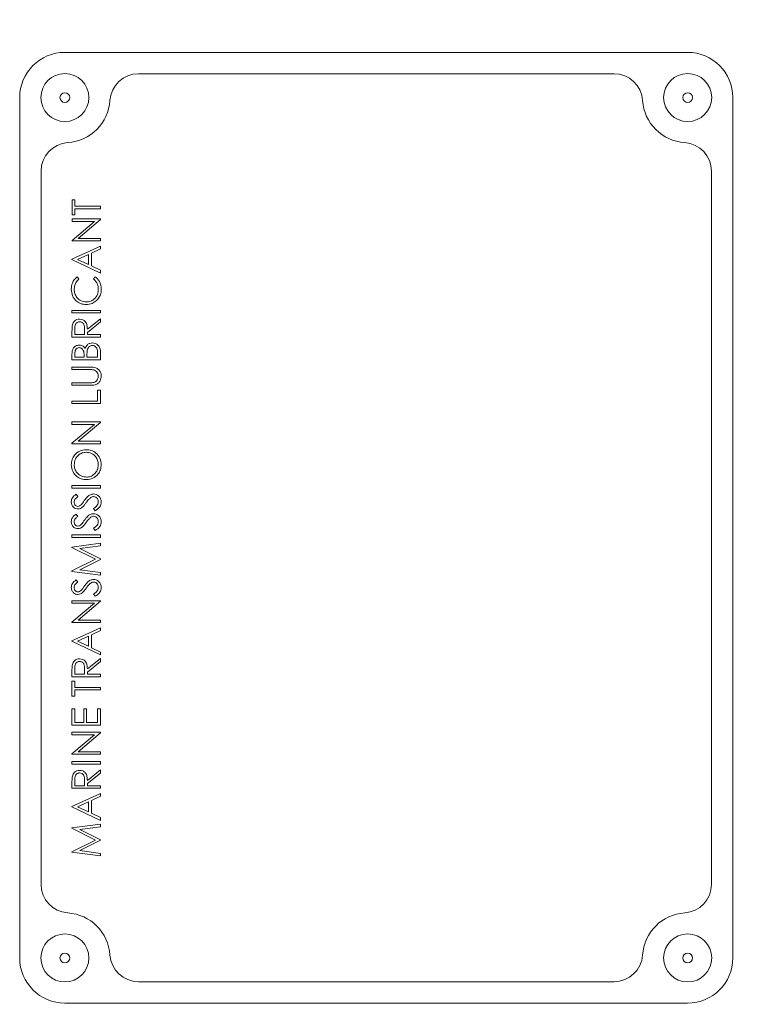
# Model space of a CAD drawing. Units: millimetres. Extents: x 11 to 1180, y 5 to 832.
# Drawn here: x 673 to 693, y 679 to 705 of the extents above; entities that cross this region are included whole.
import ezdxf

# ---------------------------------------------------------------- set-up
doc = ezdxf.new("R2010")
doc.units = ezdxf.units.MM
doc.layers.add('SLD-0', color=7, linetype='Continuous')
doc.dimstyles.new('SLDDIMSTYLE5', dxfattribs={"dimtxt": 0, "dimasz": 3, "dimexe": 0, "dimexo": 0.0625, "dimgap": 0, "dimtad": 0, "dimtih": 1, "dimtoh": 1, "dimdec": 0, "dimrnd": 1e-09, "dimzin": 0, "dimdsep": 46, "dimtxsty": 'Standard', "dimsah": 1, "dimcen": 0.09, "dimadec": 0, "dimazin": 0, "dimtfac": 3, "dimtdec": 0, "dimtofl": 0, "dimtmove": 0, "dimatfit": 3, "dimfxl": 0, "dimfrac": 2, "dimtolj": 1, "dimtzin": 0, "dimarcsym": 0})

msp = doc.modelspace()

# ---------------------------------------------------------------- linework, layer by layer
at = {"color": 7, "linetype": 'Continuous', "lineweight": 15}
for p, q in [((691.164666, 703.970275), (674.527661, 703.970499)), ((689.20026, 703.398801), (676.492058, 703.398972)), ((673.321151, 702.764019), (673.320838, 679.777014)), ((692.37084, 679.776761), (692.371145, 702.763758)), ((673.892625, 700.799606), (673.892365, 681.741408)), ((691.799366, 681.74117), (691.799619, 700.799368)), ((674.718112, 700.028613), (674.718105, 699.628077)), ((674.796269, 700.028613), (674.718112, 700.028613)), ((674.796261, 699.862532), (674.796269, 700.028613)), ((675.480106, 699.862524), (674.796261, 699.862532)), ((674.796261, 699.79415), (675.480106, 699.794143)), ((674.796261, 699.628069), (674.796261, 699.79415)), ((675.480106, 699.794143), (675.480106, 699.862524)), ((674.718105, 699.628077), (674.796261, 699.628069)), ((674.718105, 699.52061), (674.718105, 699.452228)), ((675.480106, 699.520602), (674.718105, 699.52061)), ((674.881735, 699.002839), (675.480106, 699.505031)), ((675.480106, 699.505031), (675.480106, 699.520602)), ((675.317839, 699.452221), (674.718097, 698.948807)), ((674.718105, 699.452228), (675.317839, 699.452221)), ((675.480098, 699.002832), (674.881735, 699.002839)), ((675.480098, 698.93445), (675.480098, 699.002832)), ((675.480098, 698.79768), (674.71809, 698.445998)), ((674.718097, 698.948807), (674.718097, 698.934458)), ((674.718097, 698.934458), (675.480098, 698.93445)), ((675.235861, 698.610693), (675.480091, 698.723338)), ((675.480091, 698.723338), (675.480098, 698.79768)), ((674.71809, 698.445998), (674.71809, 698.43623)), ((674.71809, 698.43623), (675.480083, 698.074757)), ((674.86661, 698.44035), (675.157704, 698.574669)), ((675.157704, 698.30235), (674.86661, 698.44035)), ((675.157704, 698.574669), (675.157704, 698.30235)), ((675.235861, 698.265261), (675.235861, 698.610693)), ((675.480083, 698.149397), (675.235861, 698.265261)), ((674.903699, 697.917237), (674.857908, 697.977073)), ((675.339804, 697.977065), (675.294467, 697.91723)), ((675.480083, 698.074757), (675.480083, 698.149397)), ((674.718075, 697.078302), (674.718068, 697.00992)), ((674.718068, 697.00992), (675.480068, 697.009913)), ((675.480068, 697.078294), (674.718075, 697.078302)), ((675.480068, 697.009913), (675.480068, 697.078294)), ((675.480068, 696.8536), (675.128371, 696.573659)), ((675.128371, 696.489095), (675.480068, 696.769036)), ((675.480068, 696.769036), (675.480068, 696.8536)), ((674.718068, 696.517646), (674.71806, 696.365147)), ((674.71806, 696.365147), (675.480061, 696.36514)), ((674.796217, 696.433536), (674.796217, 696.576408)), ((675.050215, 696.433529), (674.796217, 696.433536)), ((675.051287, 696.573048), (675.050215, 696.433529)), ((675.128371, 696.433529), (675.128371, 696.489095)), ((675.480061, 696.433529), (675.128371, 696.433529)), ((675.480061, 696.36514), (675.480061, 696.433529)), ((674.718053, 695.908136), (674.718053, 695.75946)), ((674.796209, 695.827841), (674.796209, 695.920653)), ((675.040439, 695.827841), (674.796209, 695.827841)), ((675.040439, 695.873781), (675.040439, 695.827841)), ((675.118596, 695.827841), (675.118596, 695.873171)), ((675.401904, 695.827834), (675.118596, 695.827841)), ((675.401904, 695.92522), (675.401904, 695.827834)), ((675.480053, 695.759445), (675.480061, 695.96552)), ((674.718053, 695.75946), (675.480053, 695.759445)), ((674.718053, 695.564076), (674.718053, 695.495687)), ((675.178275, 695.564068), (674.718053, 695.564076)), ((674.718053, 695.495687), (675.174609, 695.495687)), ((674.718045, 695.143997), (674.718045, 695.075616)), ((675.174602, 695.14399), (674.718045, 695.143997)), ((674.718045, 695.075616), (675.178268, 695.075608)), ((675.401889, 694.948606), (675.401889, 694.65553)), ((675.480046, 694.948606), (675.401889, 694.948606)), ((675.480039, 694.587141), (675.480046, 694.948606)), ((674.718038, 694.655537), (674.718038, 694.587148)), ((675.401889, 694.65553), (674.718038, 694.655537)), ((674.718038, 694.587148), (675.480039, 694.587141)), ((675.317772, 694.030299), (674.718023, 693.526886)), ((674.71803, 694.098688), (674.71803, 694.030307)), ((675.480031, 694.098681), (674.71803, 694.098688)), ((674.71803, 694.030307), (675.317772, 694.030299)), ((674.88166, 693.580917), (675.480031, 694.083109)), ((675.480031, 694.083109), (675.480031, 694.098681)), ((674.718023, 693.526886), (674.718023, 693.512536)), ((674.718023, 693.512536), (675.480024, 693.512529)), ((675.480024, 693.58091), (674.88166, 693.580917)), ((675.480024, 693.512529), (675.480024, 693.58091)), ((674.718008, 692.398846), (674.718008, 692.330457)), ((675.480009, 692.398831), (674.718008, 692.398846)), ((675.480009, 692.330449), (675.480009, 692.398831)), ((674.718008, 692.330457), (675.480009, 692.330449)), ((674.874314, 692.102558), (674.82745, 692.164383)), ((674.874306, 691.57502), (674.827442, 691.636845)), ((675.294385, 691.789172), (675.333001, 691.724762)), ((674.717993, 691.079996), (674.717993, 691.011615)), ((675.479994, 691.079988), (674.717993, 691.079996)), ((675.294378, 691.261634), (675.332994, 691.197216)), ((675.479994, 691.0116), (675.479994, 691.079988)), ((675.479986, 690.855294), (674.717986, 690.7541)), ((674.717993, 691.011615), (675.479994, 691.0116)), ((675.479986, 690.786607), (675.479986, 690.855294)), ((674.717986, 690.7541), (674.717986, 690.744183)), ((674.717986, 690.744183), (675.343216, 690.430335)), ((674.931691, 690.713651), (675.479986, 690.786607)), ((675.479986, 690.438575), (674.931691, 690.713651)), ((675.343216, 690.430335), (674.717978, 690.115742)), ((674.930461, 690.147034), (675.479986, 690.42316)), ((675.479986, 690.42316), (675.479986, 690.438575)), ((674.717978, 690.115742), (674.717978, 690.105974)), ((674.717978, 690.105974), (675.479979, 690.005369)), ((675.479979, 690.074212), (674.930461, 690.147034)), ((675.479979, 690.005369), (675.479979, 690.074212)), ((674.874284, 689.816556), (674.82742, 689.878381)), ((675.294355, 689.503177), (675.332972, 689.43876)), ((675.317705, 689.253143), (674.717963, 688.74973)), ((674.717971, 689.321532), (674.717971, 689.253151)), ((675.479971, 689.321525), (674.717971, 689.321532)), ((674.717971, 689.253151), (675.317705, 689.253143)), ((674.881593, 688.803762), (675.479971, 689.305953)), ((675.479971, 689.305953), (675.479971, 689.321525)), ((674.717963, 688.74973), (674.717963, 688.73538)), ((674.717963, 688.73538), (675.479964, 688.735373)), ((675.479964, 688.803754), (674.881593, 688.803762)), ((675.479964, 688.735373), (675.479964, 688.803754)), ((675.479957, 688.598602), (674.717956, 688.24692)), ((675.235727, 688.411615), (675.479957, 688.524268)), ((675.479957, 688.524268), (675.479957, 688.598602)), ((674.717956, 688.24692), (674.717956, 688.237152)), ((674.717956, 688.237152), (675.479949, 687.87568)), ((674.866476, 688.241273), (675.15757, 688.375592)), ((675.15757, 688.103273), (674.866476, 688.241273)), ((675.15757, 688.375592), (675.15757, 688.103273)), ((675.235719, 688.066184), (675.235727, 688.411615)), ((675.479949, 687.95032), (675.235719, 688.066184)), ((675.479949, 687.87568), (675.479949, 687.95032)), ((675.479949, 687.777988), (675.128252, 687.49804)), ((675.128252, 687.413476), (675.479949, 687.693424)), ((675.479949, 687.693424), (675.479949, 687.777988)), ((674.717941, 687.442026), (674.717941, 687.289535)), ((674.796098, 687.357917), (674.796098, 687.500797)), ((675.051168, 687.497429), (675.050095, 687.357917)), ((675.128252, 687.357917), (675.128252, 687.413476)), ((674.717941, 687.172308), (674.717934, 686.771765)), ((674.717941, 687.289535), (675.479942, 687.289528)), ((674.79609, 687.172301), (674.717941, 687.172308)), ((674.79609, 687.006227), (674.79609, 687.172301)), ((675.050095, 687.357917), (674.796098, 687.357917)), ((675.479942, 687.357909), (675.128252, 687.357917)), ((675.479942, 687.289528), (675.479942, 687.357909)), ((675.479934, 687.00622), (674.79609, 687.006227)), ((674.79609, 686.937846), (675.479934, 686.937831)), ((674.79609, 686.771765), (674.79609, 686.937846)), ((675.479934, 686.937831), (675.479934, 687.00622)), ((674.717934, 686.771765), (674.79609, 686.771765)), ((674.717934, 686.429843), (674.717926, 685.999996)), ((674.796083, 686.429843), (674.717934, 686.429843)), ((674.796075, 686.068378), (674.796083, 686.429843)), ((675.030545, 686.429835), (675.030538, 686.068378)), ((675.108702, 686.429835), (675.030545, 686.429835)), ((675.108694, 686.068378), (675.108702, 686.429835)), ((675.401778, 686.429835), (675.40177, 686.06837)), ((675.479927, 686.429835), (675.401778, 686.429835)), ((675.479927, 685.999989), (675.479927, 686.429835)), ((675.030538, 686.068378), (674.796075, 686.068378)), ((675.40177, 686.06837), (675.108694, 686.068378)), ((674.717926, 685.999996), (675.479927, 685.999989)), ((675.317661, 685.736223), (674.717911, 685.23281)), ((674.717919, 685.804612), (674.717919, 685.736231)), ((675.479919, 685.804605), (674.717919, 685.804612)), ((674.717919, 685.736231), (675.317661, 685.736223)), ((674.881548, 685.286842), (675.479919, 685.789033)), ((675.479919, 685.789033), (675.479919, 685.804605)), ((675.479912, 685.286834), (674.881548, 685.286842)), ((675.479912, 685.218445), (675.479912, 685.286834)), ((674.717911, 685.23281), (674.717911, 685.21846)), ((674.717911, 685.21846), (675.479912, 685.218445)), ((675.479912, 685.023061), (674.717911, 685.023076)), ((674.717911, 685.023076), (674.717911, 684.954687)), ((675.479912, 684.95468), (675.479912, 685.023061)), ((674.717911, 684.954687), (675.479912, 684.95468)), ((675.479904, 684.798374), (675.128215, 684.518426)), ((675.479904, 684.71381), (675.479904, 684.798374)), ((674.796053, 684.378303), (674.79606, 684.521175)), ((675.051124, 684.517815), (675.050058, 684.378303)), ((675.128207, 684.433862), (675.479904, 684.71381)), ((674.717904, 684.462413), (674.717904, 684.309922)), ((674.717904, 684.309922), (675.479904, 684.309907)), ((675.050058, 684.378303), (674.796053, 684.378303)), ((675.128207, 684.378296), (675.128207, 684.433862)), ((675.479904, 684.378296), (675.128207, 684.378296)), ((675.479904, 684.309907), (675.479904, 684.378296)), ((675.479897, 684.173144), (674.717896, 683.821462)), ((675.235659, 683.640718), (675.235667, 683.986157)), ((675.235667, 683.986157), (675.479897, 684.098802)), ((675.479897, 684.098802), (675.479897, 684.173144)), ((674.717896, 683.821462), (674.717896, 683.811686)), ((674.717896, 683.811686), (675.47989, 683.450214)), ((674.866416, 683.815807), (675.15751, 683.950133)), ((675.15751, 683.677814), (674.866416, 683.815807)), ((675.15751, 683.950133), (675.15751, 683.677814)), ((675.47989, 683.524861), (675.235659, 683.640718)), ((675.47989, 683.450214), (675.47989, 683.524861)), ((675.47989, 683.352522), (674.717889, 683.251336)), ((674.717889, 683.251336), (674.717889, 683.241411)), ((674.717889, 683.241411), (675.343112, 682.927563)), ((674.931586, 683.210879), (675.47989, 683.283835)), ((675.479882, 682.935804), (674.931586, 683.210879)), ((675.47989, 683.283835), (675.47989, 683.352522)), ((675.343112, 682.927563), (674.717881, 682.612977)), ((674.930357, 682.644262), (675.479882, 682.920388)), ((675.479882, 682.920388), (675.479882, 682.935804)), ((674.717881, 682.612977), (674.717881, 682.603202)), ((674.717881, 682.603202), (675.479875, 682.502604)), ((675.479882, 682.571448), (674.930357, 682.644262)), ((675.479875, 682.502604), (675.479882, 682.571448)), ((676.491731, 679.141972), (689.199933, 679.141804)), ((674.527325, 678.570501), (691.164323, 678.570277))]:
    msp.add_line(p, q, dxfattribs=at)
for centre, radius in [((674.527341, 702.7645), 0.64135), ((691.164841, 702.7645), 0.64135), ((674.527341, 702.7645), 0.130175), ((691.164841, 702.7645), 0.130175), ((674.527341, 679.777), 0.64135), ((691.164841, 679.777), 0.64135), ((674.527341, 679.777), 0.130175), ((691.164841, 679.777), 0.130175)]:
    msp.add_circle(centre, radius, dxfattribs=at)
for centre, radius, start, end in [((674.527648, 702.764), 1.2065, 89.9992352, 179.9992352), ((691.164648, 702.763777), 1.2065, 359.9992352, 89.9992352), ((676.492045, 702.636973), 0.762, 89.9992352, 176.3001641), ((689.200247, 702.636804), 0.762, 3.6983063, 89.9992352), ((674.527648, 702.764), 1.2065, 273.6983063, 356.3001641), ((691.164648, 702.763777), 1.2065, 183.6983063, 266.3001641), ((674.654622, 700.799599), 0.762, 93.6983063, 179.9992352), ((691.037622, 700.79938), 0.762, 359.9992352, 86.3001641), ((674.654367, 681.741397), 0.762, 179.9992352, 266.3001641), ((691.037367, 681.741178), 0.762, 273.6983063, 359.9992352), ((674.527341, 679.777), 1.2065, 3.6983063, 86.3001641), ((691.164341, 679.776777), 1.2065, 93.6983063, 176.3001641), ((674.527341, 679.777), 1.2065, 179.9992352, 269.9992352), ((676.491742, 679.903973), 0.762, 183.6983063, 269.9992352), ((689.199944, 679.903804), 0.762, 269.9992352, 356.3001641), ((691.164341, 679.776777), 1.2065, 269.9992352, 359.9992352)]:
    msp.add_arc(centre, radius, start, end, dxfattribs=at)
for points, knots in [([(674.857908, 697.977073), (674.830819, 697.953652), (674.776629, 697.906801), (674.712814, 697.7929), (674.70395, 697.700819), (674.69854, 697.644613)], [0, 0, 0, 0, 0.280286774, 0.560694365, 1, 1, 1, 1]), ([(674.776696, 697.640336), (674.783234, 697.700426), (674.794918, 697.807829), (674.870433, 697.88378), (674.903699, 697.917237)], [0, 0, 0, 0, 0.559483055, 1, 1, 1, 1]), ([(675.294467, 697.91723), (675.335107, 697.873867), (675.407788, 697.796314), (675.417278, 697.691339), (675.421462, 697.64506)], [0, 0, 0, 0, 0.559145185, 1, 1, 1, 1]), ([(675.499619, 697.645522), (675.491255, 697.718433), (675.476299, 697.848803), (675.38156, 697.937828), (675.339804, 697.977065)], [0, 0, 0, 0, 0.559256136, 1, 1, 1, 1]), ([(674.69854, 697.644613), (674.704463, 697.584831), (674.716303, 697.465342), (674.821603, 697.329457), (674.95395, 697.246875), (675.047737, 697.238698), (675.09465, 697.234608)], [0, 0, 0, 0, 0.279900029, 0.559447394, 0.779635749, 1, 1, 1, 1]), ([(675.421462, 697.64506), (675.416912, 697.595783), (675.407819, 697.49732), (675.324284, 697.383066), (675.215892, 697.313172), (675.138532, 697.306384), (675.099835, 697.302989)], [0, 0, 0, 0, 0.28005046, 0.559589477, 0.779701025, 1, 1, 1, 1]), ([(675.366358, 697.331227), (675.410325, 697.382157), (675.4891, 697.473405), (675.496395, 697.592777), (675.499619, 697.645522)], [0, 0, 0, 0, 0.558146193, 1, 1, 1, 1]), ([(675.099835, 697.302989), (675.050938, 697.308728), (674.95318, 697.320201), (674.846984, 697.413877), (674.786856, 697.525495), (674.780083, 697.602054), (674.776696, 697.640336)], [0, 0, 0, 0, 0.279535796, 0.558860978, 0.779409666, 1, 1, 1, 1]), ([(675.09465, 697.234608), (675.150459, 697.239174), (675.250184, 697.247335), (675.330839, 697.305578), (675.366358, 697.331227)], [0, 0, 0, 0, 0.559625716, 1, 1, 1, 1]), ([(674.728446, 696.690283), (674.724681, 696.658173), (674.717953, 696.600808), (674.718033, 696.543067), (674.718068, 696.517646)], [0, 0, 0, 0, 0.559748887, 1, 1, 1, 1]), ([(674.921848, 696.84384), (674.896693, 696.841758), (674.846426, 696.837597), (674.786391, 696.797974), (674.745785, 696.746977), (674.734227, 696.709185), (674.728446, 696.690283)], [0, 0, 0, 0, 0.279907176, 0.559338845, 0.779593236, 1, 1, 1, 1]), ([(674.796217, 696.576408), (674.795559, 696.622372), (674.794736, 696.679885), (674.831989, 696.736394), (674.857787, 696.757832), (674.888215, 696.77298), (674.910533, 696.774632), (674.921692, 696.775458)], [0, 0, 0, 0, 0.49872954, 0.624050303, 0.749406378, 0.874700557, 1, 1, 1, 1]), ([(674.921692, 696.775458), (674.944465, 696.771868), (674.978744, 696.766463), (675.013754, 696.736198), (675.050961, 696.678426), (675.051143, 696.619853), (675.051287, 696.573048)], [0, 0, 0, 0, 0.248813985, 0.374516158, 0.50018388, 1, 1, 1, 1]), ([(675.128371, 696.573659), (675.127223, 696.609744), (675.124937, 696.68163), (675.084719, 696.777467), (675.007062, 696.8354), (674.950273, 696.841024), (674.921848, 696.84384)], [0, 0, 0, 0, 0.281289179, 0.560379526, 0.779954625, 1, 1, 1, 1]), ([(674.90688, 696.150228), (674.874289, 696.145684), (674.809184, 696.136606), (674.722681, 696.046077), (674.71981, 695.960497), (674.718053, 695.908136)], [0, 0, 0, 0, 0.280092959, 0.559532733, 1, 1, 1, 1]), ([(674.796209, 695.920653), (674.797736, 695.95885), (674.799646, 696.006665), (674.832205, 696.052182), (674.861283, 696.076288), (674.889493, 696.079622), (674.908251, 696.081839)], [0, 0, 0, 0, 0.499348988, 0.625079084, 0.750708859, 1, 1, 1, 1]), ([(675.06899, 696.062147), (675.05846, 696.076849), (675.037402, 696.106249), (674.981701, 696.141993), (674.935233, 696.147107), (674.90688, 696.150228)], [0, 0, 0, 0, 0.280533534, 0.561006004, 1, 1, 1, 1]), ([(674.908251, 696.081839), (674.91988, 696.080906), (674.943141, 696.079038), (674.975032, 696.063436), (675.001554, 696.040515), (675.040164, 695.981517), (675.040317, 695.921632), (675.040439, 695.873781)], [0, 0, 0, 0, 0.125273876, 0.250593565, 0.375991122, 0.501399588, 1, 1, 1, 1]), ([(675.263763, 696.208834), (675.239366, 696.206509), (675.190598, 696.201862), (675.111959, 696.155872), (675.085271, 696.09766), (675.06899, 696.062147)], [0, 0, 0, 0, 0.280765158, 0.561215831, 1, 1, 1, 1]), ([(675.127604, 696.015745), (675.133021, 696.033738), (675.143843, 696.069683), (675.177702, 696.110673), (675.219538, 696.136554), (675.24902, 696.139153), (675.263763, 696.140453)], [0, 0, 0, 0, 0.280419545, 0.560211202, 0.780077643, 1, 1, 1, 1]), ([(675.480061, 695.96552), (675.477619, 695.999809), (675.472746, 696.068239), (675.418459, 696.150044), (675.344365, 696.200941), (675.290632, 696.206203), (675.263763, 696.208834)], [0, 0, 0, 0, 0.280466372, 0.559729022, 0.779846685, 1, 1, 1, 1]), ([(675.263763, 696.140453), (675.275809, 696.139411), (675.299907, 696.137328), (675.343276, 696.115369), (675.401758, 696.049678), (675.401846, 695.975016), (675.401904, 695.92522)], [0, 0, 0, 0, 0.125591045, 0.251254253, 0.500634132, 1, 1, 1, 1]), ([(675.118596, 695.873171), (675.118549, 695.899912), (675.118466, 695.947649), (675.124812, 695.994944), (675.127604, 696.015745)], [0, 0, 0, 0, 0.560190838, 1, 1, 1, 1]), ([(675.499589, 695.327311), (675.497191, 695.355705), (675.4924, 695.412457), (675.444198, 695.484952), (675.344826, 695.561534), (675.246953, 695.563023), (675.178275, 695.564068)], [0, 0, 0, 0, 0.186962022, 0.373684405, 0.560517475, 1, 1, 1, 1]), ([(675.174609, 695.495687), (675.196816, 695.495797), (675.23645, 695.495993), (675.275666, 695.490367), (675.29291, 695.487894)], [0, 0, 0, 0, 0.560293212, 1, 1, 1, 1]), ([(675.421432, 695.323496), (675.418619, 695.30017), (675.412993, 695.253507), (675.380326, 695.194763), (675.330635, 695.157509), (675.294207, 695.150537), (675.27596, 695.147044)], [0, 0, 0, 0, 0.279986858, 0.560075483, 0.779634537, 1, 1, 1, 1]), ([(675.29291, 695.487894), (675.312834, 695.480746), (675.352647, 695.466463), (675.393811, 695.422467), (675.417195, 695.37304), (675.42002, 695.340011), (675.421432, 695.323496)], [0, 0, 0, 0, 0.279965647, 0.559440438, 0.779723829, 1, 1, 1, 1]), ([(675.33885, 695.089191), (675.365503, 695.100551), (675.41883, 695.123281), (675.485499, 695.207482), (675.49425, 695.281907), (675.499589, 695.327311)], [0, 0, 0, 0, 0.280387609, 0.56099419, 1, 1, 1, 1]), ([(675.27596, 695.147044), (675.257061, 695.145904), (675.223303, 695.143866), (675.189487, 695.143952), (675.174602, 695.14399)], [0, 0, 0, 0, 0.559826605, 1, 1, 1, 1]), ([(675.178268, 695.075608), (675.208507, 695.075504), (675.262469, 695.075317), (675.315526, 695.084954), (675.33885, 695.089191)], [0, 0, 0, 0, 0.560395983, 1, 1, 1, 1]), ([(675.098718, 693.356223), (675.039075, 693.349478), (674.919782, 693.335989), (674.787802, 693.225527), (674.709647, 693.091302), (674.702204, 692.997659), (674.69848, 692.950807)], [0, 0, 0, 0, 0.279604011, 0.559237915, 0.779475983, 1, 1, 1, 1]), ([(674.776629, 692.95416), (674.782688, 693.002253), (674.794806, 693.098441), (674.877413, 693.20994), (674.984684, 693.277379), (675.060596, 693.284353), (675.098561, 693.287841)], [0, 0, 0, 0, 0.279741072, 0.55949266, 0.779690366, 1, 1, 1, 1]), ([(675.098561, 693.287841), (675.147068, 693.282024), (675.244049, 693.270394), (675.351073, 693.179222), (675.411241, 693.068262), (675.418015, 692.992193), (675.421402, 692.954152)], [0, 0, 0, 0, 0.279555051, 0.558922437, 0.779428909, 1, 1, 1, 1]), ([(675.499559, 692.956902), (675.492787, 693.016031), (675.47924, 693.134312), (675.369719, 693.264698), (675.238026, 693.344444), (675.145167, 693.352296), (675.098718, 693.356223)], [0, 0, 0, 0, 0.279588568, 0.559281766, 0.779547812, 1, 1, 1, 1]), ([(674.69848, 692.950807), (674.706007, 692.892012), (674.72106, 692.774424), (674.830242, 692.643825), (674.963753, 692.568097), (675.056163, 692.559461), (675.102369, 692.555144)], [0, 0, 0, 0, 0.279529162, 0.559054186, 0.77952223, 1, 1, 1, 1]), ([(675.102063, 692.623533), (675.053712, 692.629304), (674.957019, 692.640844), (674.850625, 692.731499), (674.788178, 692.840569), (674.780478, 692.916306), (674.776629, 692.95416)], [0, 0, 0, 0, 0.27954783, 0.559046619, 0.779605611, 1, 1, 1, 1]), ([(675.421402, 692.954152), (675.416103, 692.906192), (675.405504, 692.810262), (675.320565, 692.701775), (675.215211, 692.633722), (675.139786, 692.62693), (675.102063, 692.623533)], [0, 0, 0, 0, 0.279731971, 0.559511513, 0.779698133, 1, 1, 1, 1]), ([(675.102369, 692.555144), (675.161342, 692.562168), (675.279326, 692.576221), (675.409203, 692.685912), (675.488102, 692.817811), (675.495739, 692.910523), (675.499559, 692.956902)], [0, 0, 0, 0, 0.279524054, 0.559218939, 0.779499585, 1, 1, 1, 1]), ([(674.82745, 692.164383), (674.788417, 692.135183), (674.71889, 692.083169), (674.704692, 691.998499), (674.698465, 691.961362)], [0, 0, 0, 0, 0.561395087, 1, 1, 1, 1]), ([(675.29332, 692.174144), (675.263886, 692.169533), (675.204905, 692.160293), (675.120489, 692.092188), (675.075149, 692.031662), (675.047413, 691.994637)], [0, 0, 0, 0, 0.278902173, 0.55888468, 1, 1, 1, 1]), ([(675.499544, 691.956467), (675.496193, 691.987717), (675.489491, 692.050218), (675.43439, 692.120761), (675.366909, 692.166637), (675.317844, 692.171642), (675.29332, 692.174144)], [0, 0, 0, 0, 0.279804835, 0.559630661, 0.779894746, 1, 1, 1, 1]), ([(674.698465, 691.961362), (674.701443, 691.934414), (674.707394, 691.880559), (674.75247, 691.817192), (674.812673, 691.779714), (674.855083, 691.775644), (674.876296, 691.773608)], [0, 0, 0, 0, 0.279944499, 0.559459258, 0.779653708, 1, 1, 1, 1]), ([(674.776622, 691.953733), (674.77833, 691.971138), (674.781745, 692.005948), (674.818205, 692.058131), (674.853012, 692.085691), (674.874314, 692.102558)], [0, 0, 0, 0, 0.27953446, 0.559076591, 1, 1, 1, 1]), ([(674.873092, 691.841997), (674.857613, 691.844164), (674.826624, 691.848504), (674.795337, 691.881017), (674.778684, 691.917315), (674.777309, 691.941591), (674.776622, 691.953733)], [0, 0, 0, 0, 0.279009894, 0.558579487, 0.779223551, 1, 1, 1, 1]), ([(674.971544, 691.892214), (674.956027, 691.876775), (674.92835, 691.849237), (674.889959, 691.844207), (674.873092, 691.841997)], [0, 0, 0, 0, 0.5606522, 1, 1, 1, 1]), ([(675.047413, 691.994637), (675.033766, 691.97513), (675.0094, 691.940302), (674.98311, 691.906906), (674.971544, 691.892214)], [0, 0, 0, 0, 0.560072557, 1, 1, 1, 1]), ([(674.992301, 691.816195), (675.013266, 691.838143), (675.050734, 691.877371), (675.082126, 691.921584), (675.095954, 691.94106)], [0, 0, 0, 0, 0.559512262, 1, 1, 1, 1]), ([(675.095954, 691.94106), (675.116001, 691.969102), (675.151776, 692.019148), (675.1974, 692.060328), (675.217458, 692.078433)], [0, 0, 0, 0, 0.560353184, 1, 1, 1, 1]), ([(675.217458, 692.078433), (675.230269, 692.086899), (675.253141, 692.102015), (675.280305, 692.104617), (675.292254, 692.105762)], [0, 0, 0, 0, 0.560093641, 1, 1, 1, 1]), ([(675.292254, 692.105762), (675.312754, 692.102544), (675.35378, 692.096103), (675.395534, 692.053124), (675.417549, 692.004812), (675.420108, 691.972584), (675.421388, 691.956467)], [0, 0, 0, 0, 0.278956197, 0.558285445, 0.779110519, 1, 1, 1, 1]), ([(675.421388, 691.956467), (675.41856, 691.935916), (675.412895, 691.894747), (675.36613, 691.834989), (675.321606, 691.806556), (675.294385, 691.789172)], [0, 0, 0, 0, 0.279210306, 0.559325565, 1, 1, 1, 1]), ([(675.333001, 691.724762), (675.381793, 691.755048), (675.449872, 691.797306), (675.494331, 691.890168), (675.497806, 691.934366), (675.499544, 691.956467)], [0, 0, 0, 0, 0.558449608, 0.779199905, 1, 1, 1, 1]), ([(674.827442, 691.636845), (674.78841, 691.607644), (674.718883, 691.55563), (674.704685, 691.470961), (674.698458, 691.433824)], [0, 0, 0, 0, 0.561395087, 1, 1, 1, 1]), ([(674.876296, 691.773608), (674.899994, 691.776214), (674.942384, 691.780876), (674.977026, 691.805387), (674.992301, 691.816195)], [0, 0, 0, 0, 0.559038273, 1, 1, 1, 1]), ([(675.293312, 691.646605), (675.263879, 691.641994), (675.204898, 691.632755), (675.120481, 691.564649), (675.075141, 691.504124), (675.047406, 691.467098)], [0, 0, 0, 0, 0.278902173, 0.55888468, 1, 1, 1, 1]), ([(675.499537, 691.428929), (675.496186, 691.460178), (675.489484, 691.522679), (675.434382, 691.593223), (675.366902, 691.639099), (675.317836, 691.644104), (675.293312, 691.646605)], [0, 0, 0, 0, 0.279804835, 0.559630661, 0.779894746, 1, 1, 1, 1]), ([(674.698458, 691.433824), (674.701435, 691.406876), (674.707386, 691.353021), (674.752463, 691.289654), (674.812665, 691.252176), (674.855076, 691.248105), (674.876288, 691.246069)], [0, 0, 0, 0, 0.279944499, 0.559459258, 0.779653708, 1, 1, 1, 1]), ([(674.776614, 691.426195), (674.778322, 691.443599), (674.781738, 691.478409), (674.818197, 691.530593), (674.853004, 691.558153), (674.874306, 691.57502)], [0, 0, 0, 0, 0.27953446, 0.559076591, 1, 1, 1, 1]), ([(674.873084, 691.314458), (674.857605, 691.316626), (674.826616, 691.320966), (674.795329, 691.353479), (674.778677, 691.389776), (674.777302, 691.414053), (674.776614, 691.426195)], [0, 0, 0, 0, 0.279009894, 0.558579487, 0.779223551, 1, 1, 1, 1]), ([(674.971536, 691.364675), (674.956019, 691.349236), (674.928343, 691.321699), (674.889952, 691.316668), (674.873084, 691.314458)], [0, 0, 0, 0, 0.5606522, 1, 1, 1, 1]), ([(675.047406, 691.467098), (675.033759, 691.447592), (675.009392, 691.412764), (674.983102, 691.379367), (674.971536, 691.364675)], [0, 0, 0, 0, 0.560072557, 1, 1, 1, 1]), ([(674.992294, 691.288657), (675.013258, 691.310605), (675.050727, 691.349832), (675.082119, 691.394046), (675.095946, 691.413521)], [0, 0, 0, 0, 0.559512262, 1, 1, 1, 1]), ([(675.095946, 691.413521), (675.115993, 691.441564), (675.151769, 691.491609), (675.197392, 691.53279), (675.21745, 691.550895)], [0, 0, 0, 0, 0.560353184, 1, 1, 1, 1]), ([(675.21745, 691.550895), (675.230261, 691.559361), (675.253134, 691.574476), (675.280297, 691.577079), (675.292247, 691.578224)], [0, 0, 0, 0, 0.560093641, 1, 1, 1, 1]), ([(675.292247, 691.578224), (675.312746, 691.575006), (675.353773, 691.568565), (675.395527, 691.525586), (675.417542, 691.477274), (675.420101, 691.445045), (675.42138, 691.428929)], [0, 0, 0, 0, 0.278956197, 0.558285445, 0.779110519, 1, 1, 1, 1]), ([(675.42138, 691.428929), (675.418552, 691.408378), (675.412887, 691.367208), (675.366123, 691.307451), (675.321599, 691.279017), (675.294378, 691.261634)], [0, 0, 0, 0, 0.279210306, 0.559325565, 1, 1, 1, 1]), ([(675.332994, 691.197216), (675.381785, 691.227505), (675.449863, 691.269767), (675.494323, 691.362629), (675.497799, 691.406827), (675.499537, 691.428929)], [0, 0, 0, 0, 0.558456585, 0.779203394, 1, 1, 1, 1]), ([(674.876288, 691.246069), (674.899986, 691.248676), (674.942377, 691.253338), (674.977018, 691.277849), (674.992294, 691.288657)], [0, 0, 0, 0, 0.559038273, 1, 1, 1, 1]), ([(674.82742, 689.878381), (674.788384, 689.849182), (674.718853, 689.797172), (674.70466, 689.712502), (674.698435, 689.675368)], [0, 0, 0, 0, 0.561425163, 1, 1, 1, 1]), ([(674.776592, 689.667731), (674.778297, 689.685135), (674.781708, 689.719948), (674.818164, 689.772138), (674.852979, 689.799693), (674.874284, 689.816556)], [0, 0, 0, 0, 0.279518794, 0.5590866341, 1, 1, 1, 1]), ([(675.29329, 689.888141), (675.263856, 689.883534), (675.204874, 689.8743), (675.120457, 689.806191), (675.075119, 689.745662), (675.047383, 689.708635)], [0, 0, 0, 0, 0.278893036, 0.55887204, 1, 1, 1, 1]), ([(675.095916, 689.655058), (675.115963, 689.6831), (675.151741, 689.733148), (675.197367, 689.774331), (675.217428, 689.792439)], [0, 0, 0, 0, 0.56032108, 1, 1, 1, 1]), ([(675.217428, 689.792439), (675.230239, 689.800902), (675.253113, 689.816012), (675.280275, 689.818615), (675.292224, 689.81976)], [0, 0, 0, 0, 0.560074352, 1, 1, 1, 1]), ([(675.292224, 689.81976), (675.312724, 689.816545), (675.353751, 689.81011), (675.395504, 689.767129), (675.41752, 689.718818), (675.420078, 689.686589), (675.421358, 689.670473)], [0, 0, 0, 0, 0.278949819, 0.558281537, 0.779108565, 1, 1, 1, 1]), ([(675.499514, 689.670473), (675.496163, 689.701719), (675.48946, 689.764218), (675.43436, 689.834759), (675.36688, 689.880635), (675.317814, 689.88564), (675.29329, 689.888141)], [0, 0, 0, 0, 0.279788939, 0.559620941, 0.779889888, 1, 1, 1, 1]), ([(674.698435, 689.675368), (674.701413, 689.648417), (674.707363, 689.59456), (674.752438, 689.531188), (674.812645, 689.493721), (674.855054, 689.48965), (674.876266, 689.487613)], [0, 0, 0, 0, 0.279966601, 0.559477974, 0.779656378, 1, 1, 1, 1]), ([(674.873055, 689.555995), (674.857578, 689.558162), (674.826589, 689.562503), (674.795312, 689.595021), (674.778653, 689.631314), (674.777279, 689.655589), (674.776592, 689.667731)], [0, 0, 0, 0, 0.278980937, 0.558597073, 0.779211576, 1, 1, 1, 1]), ([(674.971514, 689.606211), (674.955997, 689.590772), (674.928319, 689.563233), (674.889924, 689.558204), (674.873055, 689.555995)], [0, 0, 0, 0, 0.560616227, 1, 1, 1, 1]), ([(674.876266, 689.487613), (674.899964, 689.490216), (674.942355, 689.494873), (674.976996, 689.519384), (674.992271, 689.530193)], [0, 0, 0, 0, 0.559033031, 1, 1, 1, 1]), ([(675.047383, 689.708635), (675.033736, 689.689128), (675.00937, 689.6543), (674.98308, 689.620904), (674.971514, 689.606211)], [0, 0, 0, 0, 0.560072557, 1, 1, 1, 1]), ([(674.992271, 689.530193), (675.013236, 689.552141), (675.050705, 689.591366), (675.082092, 689.635582), (675.095916, 689.655058)], [0, 0, 0, 0, 0.5595275569, 1, 1, 1, 1]), ([(675.421358, 689.670473), (675.418531, 689.649919), (675.412868, 689.608744), (675.366094, 689.548993), (675.321573, 689.52056), (675.294355, 689.503177)], [0, 0, 0, 0, 0.279241919, 0.559375454, 1, 1, 1, 1]), ([(675.332972, 689.43876), (675.381764, 689.469046), (675.449846, 689.511305), (675.4943, 689.604172), (675.497776, 689.648371), (675.499514, 689.670473)], [0, 0, 0, 0, 0.558437035, 0.779204876, 1, 1, 1, 1]), ([(674.921729, 687.768228), (674.896574, 687.766146), (674.846306, 687.761986), (674.78627, 687.722359), (674.745658, 687.671362), (674.734105, 687.633566), (674.728327, 687.614664)], [0, 0, 0, 0, 0.279898959, 0.559322424, 0.779609518, 1, 1, 1, 1]), ([(674.796098, 687.500797), (674.79544, 687.546758), (674.794618, 687.604269), (674.831869, 687.660773), (674.857664, 687.682215), (674.888091, 687.69737), (674.910413, 687.699016), (674.921573, 687.699839)], [0, 0, 0, 0, 0.498709617, 0.624032352, 0.749369018, 0.874702448, 1, 1, 1, 1]), ([(674.921573, 687.699839), (674.944343, 687.69625), (674.978619, 687.690847), (675.013634, 687.660589), (675.050842, 687.602811), (675.051023, 687.544236), (675.051168, 687.497429)], [0, 0, 0, 0, 0.24877642, 0.374497863, 0.50016379, 1, 1, 1, 1]), ([(675.128252, 687.49804), (675.1271, 687.534124), (675.124806, 687.606008), (675.084601, 687.701853), (675.006937, 687.759776), (674.950151, 687.765409), (674.921729, 687.768228)], [0, 0, 0, 0, 0.28129273, 0.560376564, 0.779968679, 1, 1, 1, 1]), ([(674.728327, 687.614664), (674.724562, 687.582556), (674.717836, 687.525192), (674.717909, 687.46745), (674.717941, 687.442026)], [0, 0, 0, 0, 0.5597055429, 1, 1, 1, 1]), ([(674.921685, 684.788606), (674.896532, 684.786527), (674.846266, 684.782372), (674.786233, 684.742745), (674.745622, 684.691747), (674.734063, 684.653952), (674.728282, 684.63505)], [0, 0, 0, 0, 0.279873065, 0.559302771, 0.779594784, 1, 1, 1, 1]), ([(675.128215, 684.518426), (675.127063, 684.55451), (675.124769, 684.626394), (675.084564, 684.722239), (675.006898, 684.780165), (674.950109, 684.785791), (674.921685, 684.788606)], [0, 0, 0, 0, 0.2812883965, 0.5603679319, 0.7799566642, 1, 1, 1, 1]), ([(674.728282, 684.63505), (674.724521, 684.602943), (674.7178, 684.545577), (674.717872, 684.487836), (674.717904, 684.462413)], [0, 0, 0, 0, 0.559703751, 1, 1, 1, 1]), ([(674.79606, 684.521175), (674.795396, 684.567142), (674.794564, 684.62466), (674.831833, 684.681157), (674.857625, 684.7026), (674.888051, 684.717759), (674.910373, 684.719403), (674.921536, 684.720225)], [0, 0, 0, 0, 0.4987126, 0.624045744, 0.749377155, 0.874679922, 1, 1, 1, 1]), ([(674.921536, 684.720225), (674.944304, 684.716631), (674.978576, 684.711222), (675.013602, 684.680977), (675.050781, 684.623182), (675.050971, 684.564615), (675.051124, 684.517815)], [0, 0, 0, 0, 0.248791306, 0.37449874, 0.500176225, 1, 1, 1, 1])]:
    msp.add_open_spline(points, degree=3, knots=knots, dxfattribs=at)

# ---------------------------------------------------------------- leaders
at = {"layer": 'SLD-0'}
msp.add_leader([(691.832737, 669.6395), (759.084695, 704.844424), (762.084695, 704.844424)], dimstyle='SLDDIMSTYLE5', dxfattribs=at)

doc.saveas('drawing.dxf')
